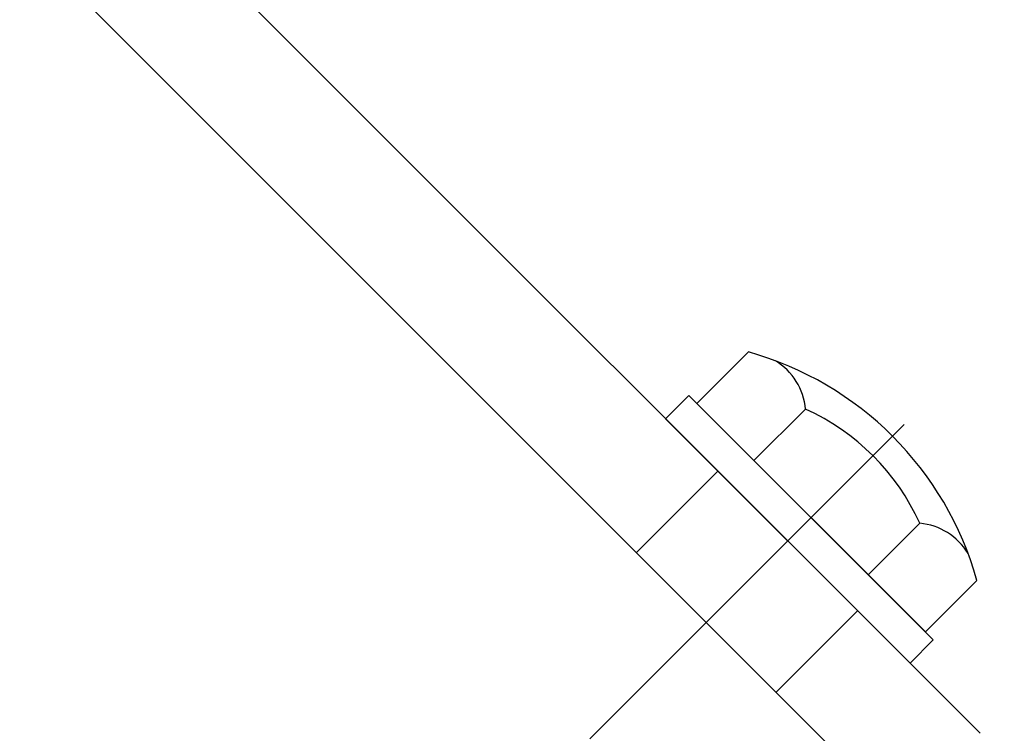
# Model space of a CAD drawing. Extents: x 189 to 9410, y -27 to 6650.
# Drawn here: x 3248 to 3435, y 1095 to 1231 of the extents above; entities that cross this region are included whole.
import ezdxf

# ---------------------------------------------------------------- set-up
doc = ezdxf.new("R2010")
doc.units = 0
doc.header["$LTSCALE"] = 250
doc.linetypes.add('CENTER', pattern=[2, 1.25, -0.25, 0.25, -0.25])
doc.linetypes.add('HIDDEN', pattern=[0.375, 0.25, -0.125])
for name, color, linetype in [('CENTER', 3, 'CENTER'), ('HASEN', 7, 'HIDDEN'), ('SJC', 1, 'CONTINUOUS')]:
    doc.layers.add(name, color=color, linetype=linetype)

msp = doc.modelspace()

# ---------------------------------------------------------------- linework, layer by layer
at = {"layer": 'CENTER'}
msp.add_line((3355.967, 1094.073), (3415.629, 1153.736), dxfattribs=at)
at = {"layer": 'HASEN'}
for p, q in [((3364.805, 1129.428), (3380.274, 1144.897)), ((3391.321, 1102.911), (3406.79, 1118.38))]:
    msp.add_line(p, q, dxfattribs=at)
at = {"layer": 'SJC'}
for p, q in [((3434.631, 1059.6), (3002.175, 1492.087)), ((3428.474, 1065.759), (3002.176, 1492.088)), ((3430.055, 1095.115), (3033.337, 1491.861)), ((3386.044, 1167.528), (3376.264, 1157.747)), ((3370.331, 1154.842), (3374.751, 1159.261)), ((3374.751, 1159.261), (3421.154, 1112.857)), ((3376.264, 1157.747), (3419.641, 1114.371)), ((3396.888, 1156.683), (3387.108, 1146.903)), ((3370.331, 1154.842), (3416.735, 1108.438)), ((3418.577, 1134.995), (3408.797, 1125.215)), ((3429.421, 1124.151), (3419.641, 1114.371)), ((3416.735, 1108.438), (3421.154, 1112.857))]:
    msp.add_line(p, q, dxfattribs=at)
for centre, radius, start, end in [((3369.226, 1107.333), 62.5, 15.60995, 74.39005), ((3385.005, 1155.644), 11.929, 5, 58.8261), ((3378.925, 1117.032), 43.531, 24.37179, 65.62821), ((3417.537, 1123.111), 11.929, 31.1739, 85)]:
    msp.add_arc(centre, radius, start, end, dxfattribs=at)

doc.saveas('drawing.dxf')
